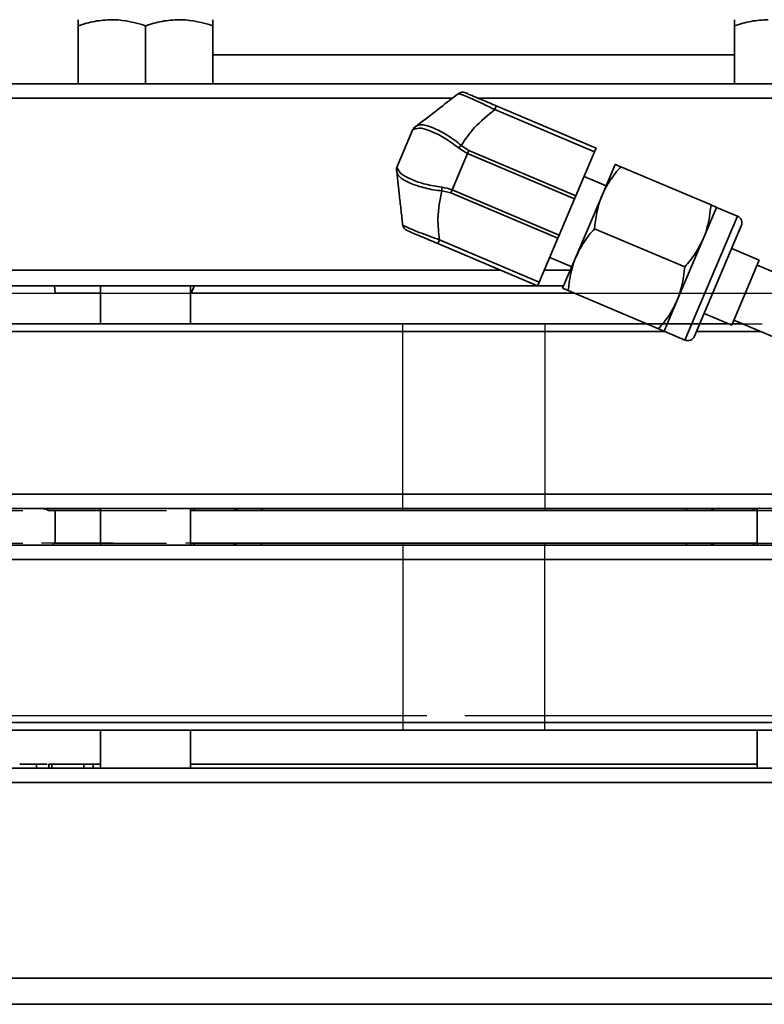
# Model space of a CAD drawing. Units: inches. Extents: x 0.5 to 33.5, y 0.5 to 21.
# Drawn here: x 17.6 to 18.6, y 11.8 to 13.2 of the extents above; entities that cross this region are included whole.
import ezdxf

# ---------------------------------------------------------------- set-up
doc = ezdxf.new("R2010")
doc.units = ezdxf.units.IN
doc.header["$MEASUREMENT"] = 0
doc.linetypes.add('CENTERX2', pattern=[0.8, 0.5, -0.1, 0.1, -0.1])

msp = doc.modelspace()

# ---------------------------------------------------------------- linework, layer by layer
at = {"color": 7, "linetype": 'Continuous', "lineweight": 35}
for p, q in [((17.6355, 13.1168), (17.6355, 13.1978)), ((17.7291, 13.1168), (17.7291, 13.1978)), ((17.8228, 13.1168), (17.8228, 13.1978)), ((18.5488, 13.1168), (18.5488, 13.1978)), ((17.8228, 13.157), (18.5488, 13.157)), ((18.9462, 13.1168), (17.4254, 13.1168)), ((18.156, 13.0968), (17.4046, 13.0968)), ((18.967, 13.0968), (18.1921, 13.0968)), ((18.215, 13.0809), (18.2172, 13.0861)), ((18.3537, 13.0221), (18.215, 13.0809)), ((18.2172, 13.0861), (18.356, 13.0273)), ((18.1036, 13.0563), (18.1056, 13.0579)), ((18.0791, 13.0019), (18.1004, 13.0521)), ((18.1683, 13.031), (18.179, 13.0241)), ((18.356, 13.0273), (18.3537, 13.0221)), ((18.1772, 13.0199), (18.1557, 12.9691)), ((18.1772, 13.0199), (18.179, 13.0241)), ((18.3261, 12.9568), (18.1772, 13.0199)), ((18.179, 13.0241), (18.3279, 12.961)), ((18.3279, 12.961), (18.3537, 13.0221)), ((18.3826, 13.0046), (18.3643, 12.9615)), ((18.516, 12.9481), (18.3903, 13.0014)), ((18.0786, 12.9941), (18.0783, 12.9967)), ((18.3699, 12.9747), (18.3392, 12.9877)), ((18.1539, 12.9649), (18.1415, 12.9678)), ((18.1539, 12.9649), (18.1557, 12.9691)), ((18.3028, 12.9018), (18.1539, 12.9649)), ((18.1557, 12.9691), (18.3046, 12.906)), ((18.3046, 12.906), (18.3261, 12.9568)), ((18.3279, 12.961), (18.3261, 12.9568)), ((18.3643, 12.9615), (18.3277, 12.8753)), ((18.5237, 12.9448), (18.5055, 12.9017)), ((18.5526, 12.9326), (18.5237, 12.9448)), ((18.4795, 12.7601), (18.5526, 12.9326)), ((18.5581, 12.919), (18.493, 12.7656)), ((18.2769, 12.8408), (18.3028, 12.9018)), ((18.3046, 12.906), (18.3028, 12.9018)), ((18.4795, 12.8618), (18.3537, 12.9151)), ((18.5055, 12.9017), (18.4689, 12.8154)), ((18.1382, 12.8996), (18.1359, 12.8943)), ((18.2747, 12.8355), (18.1359, 12.8943)), ((18.1382, 12.8996), (18.2769, 12.8408)), ((18.2915, 12.8751), (18.3222, 12.8621)), ((18.3277, 12.8753), (18.3095, 12.8322)), ((18.583, 12.8712), (18.5447, 12.8874)), ((18.583, 12.8712), (18.5448, 12.7809)), ((19.117, 12.6369), (18.5802, 12.8644)), ((17.395, 12.8572), (18.2234, 12.8572)), ((18.2839, 12.8572), (18.3201, 12.8572)), ((18.3109, 12.8355), (17.4158, 12.8355)), ((17.6025, 12.8355), (17.6034, 12.8251)), ((17.6666, 12.8355), (17.6666, 12.7828)), ((17.7916, 12.7828), (17.7916, 12.8355)), ((18.2769, 12.8408), (18.2747, 12.8355)), ((17.6034, 12.8251), (17.6666, 12.8251)), ((17.7922, 12.8251), (17.7916, 12.8251)), ((17.7922, 12.8251), (18.3261, 12.8251)), ((18.4429, 12.7756), (18.3172, 12.8289)), ((18.4689, 12.8154), (18.4506, 12.7723)), ((18.5064, 12.7972), (18.5448, 12.7809)), ((17.3881, 12.7828), (18.4259, 12.7828)), ((18.5003, 12.7828), (18.5404, 12.7828)), ((18.5456, 12.7828), (18.5592, 12.7828)), ((18.5477, 12.7877), (19.0845, 12.5602)), ((18.4513, 12.7721), (17.3855, 12.7721)), ((18.4506, 12.7723), (18.4795, 12.7601)), ((18.5845, 12.7721), (18.4958, 12.7721)), ((17.3934, 12.5454), (18.9782, 12.5454)), ((18.9574, 12.5253), (17.4143, 12.5253)), ((17.594, 12.5228), (17.6666, 12.5228)), ((17.6033, 12.5228), (17.6033, 12.477)), ((17.6666, 12.5253), (17.6666, 12.4745)), ((17.7916, 12.4745), (17.7916, 12.5253)), ((17.7959, 12.5228), (17.7916, 12.5228)), ((17.7959, 12.5228), (17.8573, 12.5228)), ((17.8894, 12.5228), (17.8967, 12.5228)), ((17.8925, 12.5228), (17.8958, 12.5228)), ((18.4772, 12.5228), (17.8958, 12.5228)), ((18.4766, 12.5228), (18.4834, 12.5228)), ((18.4772, 12.5228), (18.4805, 12.5228)), ((18.5156, 12.5228), (18.5758, 12.5228)), ((18.5758, 12.5228), (18.5749, 12.525)), ((18.58, 12.5228), (18.5758, 12.5228)), ((18.58, 12.5253), (18.58, 12.4745)), ((17.6666, 12.477), (17.6006, 12.477)), ((17.7916, 12.477), (17.7959, 12.477)), ((17.7959, 12.477), (17.7967, 12.4747)), ((17.856, 12.477), (17.7959, 12.477)), ((17.8944, 12.477), (17.8911, 12.477)), ((17.8944, 12.477), (18.4772, 12.477)), ((18.4766, 12.477), (18.4834, 12.477)), ((18.4805, 12.477), (18.4772, 12.477)), ((18.5758, 12.477), (18.5156, 12.477)), ((18.5758, 12.477), (18.58, 12.477)), ((17.4143, 12.4745), (18.9574, 12.4745)), ((18.9782, 12.4544), (17.3934, 12.4544)), ((17.3855, 12.2277), (18.9861, 12.2277)), ((18.9836, 12.217), (17.3881, 12.217)), ((17.6666, 12.217), (17.6666, 12.1638)), ((17.7916, 12.1638), (17.7916, 12.217)), ((18.58, 12.217), (18.58, 12.1638)), ((17.4061, 12.1638), (18.9655, 12.1638)), ((17.5773, 12.1695), (17.5773, 12.1638)), ((17.5773, 12.1695), (17.592, 12.1695)), ((17.5943, 12.1695), (17.5943, 12.1638)), ((17.5943, 12.1695), (17.5989, 12.1695)), ((17.5989, 12.1695), (17.5989, 12.1638)), ((17.6434, 12.1695), (17.6434, 12.1638)), ((17.6434, 12.1695), (17.6564, 12.1695)), ((17.6488, 12.1695), (17.6488, 12.1702)), ((17.6546, 12.1695), (17.6546, 12.1702)), ((17.6564, 12.1695), (17.6564, 12.1638)), ((17.6564, 12.1695), (17.6666, 12.1695)), ((18.58, 12.1695), (17.7916, 12.1695)), ((18.9858, 12.1441), (17.3858, 12.1441)), ((17.371, 11.8715), (19.0006, 11.8715)), ((19.0266, 11.8351), (17.345, 11.8351))]:
    msp.add_line(p, q, dxfattribs=at)
at = {"color": 7, "linetype": 'CENTERX2'}
for p, q in [((17.2697, 12.8251), (18.8273, 12.8251)), ((17.5443, 12.8251), (19.1019, 12.8251)), ((18.0872, 12.7828), (17.0583, 12.7828)), ((17.0583, 12.7828), (18.2845, 12.7828)), ((18.0872, 12.5228), (18.0872, 12.7828)), ((18.0872, 12.7828), (19.3133, 12.7828)), ((18.2845, 12.7828), (18.2845, 12.5228)), ((19.3133, 12.7828), (18.2845, 12.7828)), ((17.0583, 12.5228), (18.0872, 12.5228)), ((17.0583, 12.5228), (18.2845, 12.5228)), ((18.0872, 12.5228), (19.3133, 12.5228)), ((18.2845, 12.5228), (19.3133, 12.5228)), ((18.2845, 12.477), (17.0583, 12.477)), ((17.0583, 12.477), (18.0872, 12.477)), ((19.3133, 12.477), (18.0872, 12.477)), ((18.0872, 12.477), (18.0872, 12.217)), ((18.2845, 12.217), (18.2845, 12.477)), ((18.2845, 12.477), (19.3133, 12.477)), ((19.4736, 12.2368), (16.6511, 12.2368)), ((19.7206, 12.2368), (16.898, 12.2368)), ((17.0583, 12.217), (18.2845, 12.217)), ((17.0583, 12.217), (18.0872, 12.217)), ((18.0872, 12.217), (19.3133, 12.217)), ((18.2845, 12.217), (19.3133, 12.217))]:
    msp.add_line(p, q, dxfattribs=at)
at = {"color": 7, "linetype": 'Continuous', "lineweight": 35, "flags": 128}
for points in [[(17.8925, 12.5228), (17.8914, 12.5242), (17.8905, 12.5253)], [(18.4825, 12.5253), (18.4816, 12.5242), (18.4805, 12.5228)], [(17.8891, 12.4745), (17.89, 12.4755), (17.8911, 12.477)], [(18.4805, 12.477), (18.4816, 12.4755), (18.4825, 12.4745)]]:
    msp.add_lwpolyline(points, dxfattribs=at)
at = {"color": 7, "linetype": 'Continuous', "lineweight": 35}
for centre, radius, start, end in [((18.1703, 13.0948), 0.0103, 67.0323, 127.7051), ((18.1099, 13.0481), 0.0103, 127.7051, 157.0323), ((18.1113, 13.0506), 0.00917, 127.8383, 160.7073), ((18.2092, 12.9881), 0.0593, 133.5863, 138.3646), ((18.0886, 12.9978), 0.0103, 157.0323, 186.3595), ((18.0877, 12.9951), 0.00917, 153.3573, 186.2262), ((18.2008, 12.9683), 0.0593, 175.6999, 180.4783), ((18.5486, 12.9231), 0.0103, 337.0323, 67.0323), ((18.0971, 12.922), 0.0103, 186.3595, 247.0323), ((18.4835, 12.7696), 0.0103, 247.0323, 337.0323), ((17.5842, 12.5045), 0.0208, 61.6424, 90), ((17.8515, 12.5174), 0.00795, 43.2124, 87.8437), ((18.5214, 12.5173), 0.00799, 92.1277, 136.6437), ((17.58, 12.4801), 0.0208, 344.1743, 351.2159), ((17.8502, 12.4825), 0.00799, 272.1277, 316.6437), ((18.5214, 12.4825), 0.00799, 223.3563, 267.8723)]:
    msp.add_arc(centre, radius, start, end, dxfattribs=at)
for points, knots in [([(17.6355, 13.1978), (17.6431, 13.2001), (17.6584, 13.2048), (17.6743, 13.2057), (17.6823, 13.2061)], [0, 0, 0, 0, 0.495458, 1, 1, 1, 1]), ([(17.6355, 13.2061), (17.6355, 13.206), (17.6355, 13.2056), (17.6355, 13.2012), (17.6355, 13.1978)], [0, 0, 0, 0, 0.236627, 1, 1, 1, 1]), ([(17.6823, 13.2061), (17.6834, 13.2061), (17.6992, 13.206), (17.7147, 13.2017), (17.7291, 13.1978)], [0, 0, 0, 0, 0.070219, 1, 1, 1, 1]), ([(17.7291, 13.1978), (17.7367, 13.2001), (17.7521, 13.2048), (17.768, 13.2057), (17.776, 13.2061)], [0, 0, 0, 0, 0.495458, 1, 1, 1, 1]), ([(17.776, 13.2061), (17.7771, 13.2061), (17.7929, 13.206), (17.8084, 13.2017), (17.8228, 13.1978)], [0, 0, 0, 0, 0.070219, 1, 1, 1, 1]), ([(17.8228, 13.1978), (17.8228, 13.2012), (17.8228, 13.2056), (17.8228, 13.206), (17.8228, 13.2061)], [0, 0, 0, 0, 0.763373, 1, 1, 1, 1]), ([(18.5488, 13.1978), (18.5564, 13.2001), (18.5718, 13.2048), (18.5876, 13.2057), (18.5957, 13.2061)], [0, 0, 0, 0, 0.495458, 1, 1, 1, 1]), ([(18.5488, 13.2061), (18.5488, 13.206), (18.5488, 13.2056), (18.5488, 13.2012), (18.5488, 13.1978)], [0, 0, 0, 0, 0.236627, 1, 1, 1, 1]), ([(18.1056, 13.0579), (18.1171, 13.0667), (18.1372, 13.0823), (18.1559, 13.0967), (18.164, 13.103)], [0, 0, 0, 0, 0.566943, 1, 1, 1, 1]), ([(18.215, 13.0809), (18.215, 13.0809), (18.2092, 13.0838), (18.1973, 13.0896), (18.1818, 13.0967), (18.1708, 13.1013), (18.1654, 13.1031), (18.1642, 13.1031), (18.164, 13.103), (18.164, 13.103)], [0, 0, 0, 0, 0.000009, 0.227584, 0.460266, 0.668575, 0.862464, 0.999991, 1, 1, 1, 1]), ([(18.1743, 13.1043), (18.1745, 13.1042), (18.1749, 13.1041), (18.1792, 13.1022), (18.1883, 13.0984), (18.2017, 13.0927), (18.2121, 13.0883), (18.2172, 13.0861)], [0, 0, 0, 0, 0.1387227, 0.3319574, 0.5380517, 0.7696634, 1, 1, 1, 1]), ([(18.215, 13.0809), (18.205, 13.0728), (18.1868, 13.0583), (18.174, 13.0395), (18.1683, 13.031)], [0, 0, 0, 0, 0.552717, 1, 1, 1, 1]), ([(18.1026, 13.0536), (18.1015, 13.0529), (18.1004, 13.0521), (18.1004, 13.0521), (18.1004, 13.0521)], [0, 0, 0, 0, 0.99995, 1, 1, 1, 1]), ([(18.1649, 13.0275), (18.1585, 13.0322), (18.1456, 13.0418), (18.1271, 13.0509), (18.1115, 13.0563), (18.1056, 13.0546), (18.1026, 13.0536)], [0, 0, 0, 0, 0.2408558, 0.4826663, 0.733691, 1, 1, 1, 1]), ([(18.1056, 13.0579), (18.1056, 13.0579), (18.1081, 13.0597), (18.1148, 13.0607), (18.1302, 13.0557), (18.1488, 13.0459), (18.1621, 13.0364), (18.1683, 13.031), (18.1683, 13.031)], [0, 0, 0, 0, 0.000008, 0.267062, 0.516611, 0.757349, 0.999992, 1, 1, 1, 1]), ([(18.1772, 13.0199), (18.1772, 13.0199), (18.1728, 13.0218), (18.1688, 13.0246), (18.1649, 13.0275)], [0, 0, 0, 0, 0.000054, 1, 1, 1, 1]), ([(18.0791, 13.0019), (18.0791, 13.0019), (18.0791, 13.0019), (18.0793, 13.0006), (18.0795, 12.9993)], [0, 0, 0, 0, 0.00005, 1, 1, 1, 1]), ([(18.0795, 12.9993), (18.081, 12.9964), (18.0838, 12.991), (18.0986, 12.9836), (18.118, 12.9766), (18.1338, 12.974), (18.1417, 12.9727)], [0, 0, 0, 0, 0.266309, 0.517334, 0.759144, 1, 1, 1, 1]), ([(18.3903, 13.0014), (18.3852, 12.9953), (18.3748, 12.983), (18.3678, 12.9687), (18.3643, 12.9615)], [0, 0, 0, 0, 0.495458, 1, 1, 1, 1]), ([(18.3826, 13.0046), (18.3827, 13.0046), (18.3831, 13.0044), (18.3872, 13.0027), (18.3903, 13.0014)], [0, 0, 0, 0, 0.268634, 1, 1, 1, 1]), ([(18.1415, 12.9678), (18.1415, 12.9678), (18.1333, 12.9685), (18.1173, 12.9714), (18.0973, 12.978), (18.083, 12.9856), (18.079, 12.9911), (18.0786, 12.9941), (18.0786, 12.9941)], [0, 0, 0, 0, 0.000008, 0.242651, 0.483389, 0.732938, 0.999992, 1, 1, 1, 1]), ([(18.0868, 12.9209), (18.0861, 12.9272), (18.0847, 12.94), (18.0819, 12.9647), (18.0799, 12.9829), (18.0786, 12.9941)], [0, 0, 0, 0, 0.275095, 0.553426, 1, 1, 1, 1]), ([(18.1417, 12.9727), (18.1465, 12.9719), (18.1513, 12.971), (18.1557, 12.9691), (18.1557, 12.9691)], [0, 0, 0, 0, 0.999946, 1, 1, 1, 1]), ([(18.1415, 12.9678), (18.1389, 12.9551), (18.1342, 12.9327), (18.137, 12.9096), (18.1382, 12.8996)], [0, 0, 0, 0, 0.5666922, 1, 1, 1, 1]), ([(18.3643, 12.9615), (18.3639, 12.9605), (18.3578, 12.9459), (18.3557, 12.93), (18.3537, 12.9151)], [0, 0, 0, 0, 0.070219, 1, 1, 1, 1]), ([(18.5055, 12.9017), (18.5059, 12.9027), (18.512, 12.9173), (18.5141, 12.9333), (18.516, 12.9481)], [0, 0, 0, 0, 0.070219, 1, 1, 1, 1]), ([(18.516, 12.9481), (18.5191, 12.9468), (18.5232, 12.945), (18.5236, 12.9449), (18.5237, 12.9448)], [0, 0, 0, 0, 0.731366, 1, 1, 1, 1]), ([(18.0868, 12.9209), (18.0868, 12.9209), (18.0868, 12.9205), (18.0887, 12.9191), (18.0969, 12.9153), (18.1094, 12.9102), (18.1236, 12.9048), (18.1335, 12.9012), (18.1382, 12.8996), (18.1382, 12.8996)], [0, 0, 0, 0, 0.000009, 0.214344, 0.432582, 0.633443, 0.828075, 0.999991, 1, 1, 1, 1]), ([(18.1359, 12.8943), (18.132, 12.896), (18.1238, 12.8994), (18.1118, 12.9045), (18.1013, 12.909), (18.0943, 12.912), (18.0934, 12.9123), (18.093, 12.9125)], [0, 0, 0, 0, 0.174393, 0.369066, 0.567973, 0.784469, 1, 1, 1, 1]), ([(18.3537, 12.9151), (18.3486, 12.909), (18.3383, 12.8968), (18.3313, 12.8825), (18.3277, 12.8753)], [0, 0, 0, 0, 0.495458, 1, 1, 1, 1]), ([(18.4795, 12.8618), (18.4846, 12.8679), (18.495, 12.8802), (18.5019, 12.8945), (18.5055, 12.9017)], [0, 0, 0, 0, 0.495458, 1, 1, 1, 1]), ([(18.3277, 12.8753), (18.3273, 12.8743), (18.3213, 12.8596), (18.3191, 12.8437), (18.3172, 12.8289)], [0, 0, 0, 0, 0.070219, 1, 1, 1, 1]), ([(18.4689, 12.8154), (18.4693, 12.8165), (18.4754, 12.8311), (18.4775, 12.847), (18.4795, 12.8618)], [0, 0, 0, 0, 0.070219, 1, 1, 1, 1]), ([(17.7967, 12.8352), (17.7967, 12.8351), (17.7968, 12.8345), (17.7951, 12.831), (17.793, 12.8268), (17.7922, 12.8251)], [0, 0, 0, 0, 0.164249, 0.677311, 1, 1, 1, 1]), ([(18.3172, 12.8289), (18.3141, 12.8302), (18.31, 12.8319), (18.3096, 12.8321), (18.3095, 12.8322)], [0, 0, 0, 0, 0.731366, 1, 1, 1, 1]), ([(18.4429, 12.7756), (18.4481, 12.7817), (18.4584, 12.794), (18.4654, 12.8082), (18.4689, 12.8154)], [0, 0, 0, 0, 0.495458, 1, 1, 1, 1]), ([(18.4506, 12.7723), (18.4505, 12.7724), (18.4501, 12.7726), (18.446, 12.7743), (18.4429, 12.7756)], [0, 0, 0, 0, 0.268634, 1, 1, 1, 1]), ([(17.7968, 12.5251), (17.7968, 12.525), (17.7968, 12.5248), (17.7962, 12.5236), (17.7959, 12.5228)], [0, 0, 0, 0, 0.359646, 1, 1, 1, 1]), ([(17.8573, 12.5228), (17.8632, 12.5228), (17.8749, 12.5228), (17.8866, 12.5228), (17.8925, 12.5228)], [0, 0, 0, 0, 0.499662, 1, 1, 1, 1]), ([(18.4805, 12.5228), (18.4864, 12.5228), (18.4981, 12.5228), (18.5098, 12.5228), (18.5156, 12.5228)], [0, 0, 0, 0, 0.500122, 1, 1, 1, 1]), ([(17.8911, 12.477), (17.8853, 12.477), (17.8735, 12.477), (17.8618, 12.477), (17.856, 12.477)], [0, 0, 0, 0, 0.500122, 1, 1, 1, 1]), ([(18.5156, 12.477), (18.5098, 12.477), (18.4981, 12.477), (18.4864, 12.477), (18.4805, 12.477)], [0, 0, 0, 0, 0.499662, 1, 1, 1, 1]), ([(18.5749, 12.4747), (18.5748, 12.4748), (18.5748, 12.475), (18.5754, 12.4762), (18.5758, 12.477)], [0, 0, 0, 0, 0.3596458, 1, 1, 1, 1]), ([(17.554, 12.1695), (17.5568, 12.1695), (17.5617, 12.1695), (17.5726, 12.1695), (17.5773, 12.1695)], [0, 0, 0, 0, 0.559356, 1, 1, 1, 1]), ([(17.5989, 12.1695), (17.6079, 12.1695), (17.624, 12.1695), (17.6375, 12.1695), (17.6434, 12.1695)], [0, 0, 0, 0, 0.558661, 1, 1, 1, 1])]:
    msp.add_open_spline(points, degree=3, knots=knots, dxfattribs=at)

doc.saveas('drawing.dxf')
